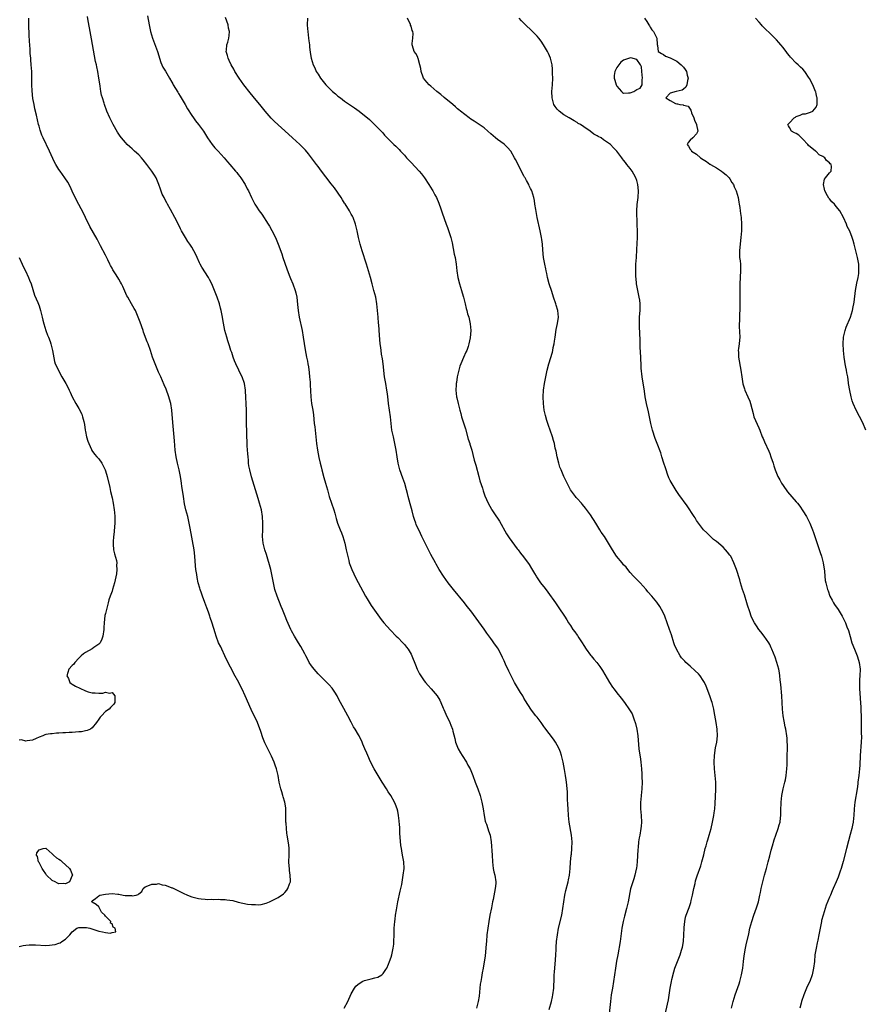
# Model space of a CAD drawing. Units: inches. Extents: x 2616000 to 2619000, y 1515000 to 1518000.
# Drawn here: x 2616251 to 2616505, y 1516702 to 1516999 of the extents above; entities that cross this region are included whole.
import ezdxf

# ---------------------------------------------------------------- set-up
doc = ezdxf.new("R2010")
doc.units = ezdxf.units.IN
doc.header["$MEASUREMENT"] = 0
doc.layers.add('LD26161515_2ft', color=93, linetype='Continuous')

msp = doc.modelspace()

# ---------------------------------------------------------------- linework, layer by layer
at = {"layer": 'LD26161515_2ft'}
for points, elevation in [([(2616251, 1516719.49), (2616252.22, 1516719.78), (2616253, 1516719.9), (2616254, 1516720), (2616255, 1516720.06), (2616255.98, 1516720.02), (2616259, 1516719.83), (2616260.11, 1516719.89), (2616261, 1516719.98), (2616261.85, 1516720.15), (2616263, 1516720.55), (2616263.35, 1516720.65), (2616263.91, 1516721), (2616265, 1516721.75), (2616266.26, 1516723), (2616267, 1516723.91), (2616268.42, 1516725), (2616269, 1516725.26), (2616269.25, 1516725.26), (2616271, 1516725.29), (2616271.27, 1516725.27), (2616272.33, 1516725), (2616274.35, 1516724.35), (2616275, 1516724.16), (2616276.08, 1516723.92), (2616277, 1516723.74), (2616278.46, 1516723.54), (2616279, 1516723.7), (2616280.08, 1516723.92), (2616279.88, 1516725), (2616279.31, 1516725.31), (2616279, 1516726.35), (2616278.51, 1516726.51), (2616278.62, 1516727), (2616277, 1516728.66), (2616276.76, 1516729), (2616275.84, 1516729.84), (2616275, 1516731.42), (2616274.19, 1516732.19), (2616273, 1516732.87), (2616272.86, 1516733), (2616273, 1516733.27), (2616273.96, 1516733.96), (2616275, 1516734.8), (2616275.35, 1516735), (2616277, 1516735.31), (2616279, 1516735.51), (2616280.74, 1516735.26), (2616281, 1516735.26), (2616282.35, 1516735), (2616282.92, 1516734.92), (2616283, 1516734.89), (2616284.87, 1516734.87), (2616285, 1516734.77), (2616286.27, 1516735), (2616286.84, 1516735.16), (2616287, 1516735.41), (2616287.97, 1516736.03), (2616288.32, 1516737), (2616289, 1516737.47), (2616289.77, 1516737.77), (2616291, 1516738.3), (2616292.32, 1516738.32), (2616293, 1516738.45), (2616294.09, 1516738.09), (2616295, 1516737.99), (2616295.73, 1516737.73), (2616297, 1516737.22), (2616297.17, 1516737.17), (2616299, 1516736.26), (2616300.4, 1516735.6), (2616301.72, 1516735), (2616303, 1516734.45), (2616304.22, 1516734.22), (2616305, 1516733.95), (2616305.86, 1516733.86), (2616307, 1516733.78), (2616307.66, 1516733.66), (2616309, 1516733.79), (2616309.67, 1516733.67), (2616311, 1516733.81), (2616311.68, 1516733.68), (2616313, 1516733.7), (2616313.59, 1516733.59), (2616315.33, 1516733.33), (2616317, 1516732.87), (2616319.73, 1516732.27), (2616321, 1516732.13), (2616322.2, 1516732.2), (2616323, 1516732.06), (2616323.88, 1516732.12), (2616325.4, 1516732.6), (2616326.36, 1516733), (2616329, 1516734.24), (2616330.6, 1516735.4), (2616331, 1516735.77), (2616331.56, 1516736.44), (2616331.9, 1516737), (2616332.43, 1516738.43), (2616332.69, 1516739), (2616332.71, 1516739.29), (2616332.65, 1516741), (2616332.43, 1516742.43), (2616332.36, 1516743), (2616332.31, 1516743.69), (2616332.25, 1516745), (2616332.29, 1516747), (2616332.27, 1516747.73), (2616332.28, 1516749), (2616332.17, 1516750.17), (2616331.73, 1516753), (2616331.61, 1516753.61), (2616331.46, 1516755), (2616331.39, 1516756.61), (2616331.33, 1516757), (2616331.31, 1516757.31), (2616331.32, 1516759), (2616331.29, 1516760.71), (2616331.26, 1516761.26), (2616331.01, 1516763), (2616330.55, 1516764.55), (2616330.43, 1516765), (2616330.07, 1516766.07), (2616329.8, 1516767), (2616329.44, 1516768.56), (2616329.32, 1516769), (2616328.97, 1516771), (2616328.48, 1516773), (2616328.11, 1516774.11), (2616327.79, 1516775), (2616327, 1516776.81), (2616325.93, 1516779), (2616325, 1516780.86), (2616324.35, 1516782.35), (2616323.78, 1516784.22), (2616322.78, 1516787), (2616320.86, 1516790.86), (2616319.09, 1516795), (2616318.15, 1516797), (2616317.75, 1516797.75), (2616317.12, 1516799), (2616315.65, 1516801.65), (2616315, 1516802.95), (2616314.29, 1516804.29), (2616312.92, 1516807.08), (2616312, 1516809), (2616311.7, 1516809.7), (2616311.07, 1516811), (2616310.34, 1516813), (2616310, 1516814), (2616309.1, 1516816.9), (2616308.54, 1516818.54), (2616308.41, 1516819), (2616308.11, 1516819.89), (2616307.7, 1516821), (2616307.53, 1516821.53), (2616306.93, 1516823.07), (2616306.22, 1516825), (2616305.92, 1516825.92), (2616305.51, 1516827), (2616305.39, 1516827.39), (2616304.96, 1516829), (2616304.6, 1516830.6), (2616304.48, 1516831.52), (2616304.25, 1516833), (2616304.13, 1516834.13), (2616303.89, 1516837), (2616303.66, 1516839), (2616302.55, 1516845.45), (2616302.25, 1516847), (2616301.98, 1516847.98), (2616301.75, 1516849), (2616301.23, 1516851), (2616300.81, 1516852.81), (2616300.45, 1516855), (2616300.27, 1516856.27), (2616299.97, 1516858.03), (2616299.85, 1516859), (2616299.76, 1516859.76), (2616299.58, 1516861), (2616299.23, 1516863), (2616298.71, 1516865), (2616298.27, 1516867), (2616298.02, 1516869), (2616297.81, 1516871.81), (2616297.32, 1516877.32), (2616297.03, 1516881), (2616296.69, 1516883), (2616296.32, 1516884.32), (2616296.12, 1516885), (2616295.28, 1516887.28), (2616294.68, 1516888.68), (2616293.62, 1516891), (2616293, 1516892.43), (2616291.95, 1516895), (2616291.19, 1516897), (2616290.51, 1516899), (2616289.82, 1516901), (2616289.58, 1516901.58), (2616288.5, 1516904.5), (2616288.35, 1516905), (2616287.48, 1516907.48), (2616286.89, 1516909), (2616286, 1516911), (2616285.65, 1516911.65), (2616284.82, 1516913), (2616283.69, 1516915), (2616283.45, 1516915.45), (2616282.2, 1516918.2), (2616281.8, 1516919), (2616281.51, 1516919.51), (2616281, 1516920.47), (2616280.21, 1516921.79), (2616279.42, 1516923), (2616279.24, 1516923.24), (2616279, 1516923.72), (2616278.53, 1516924.53), (2616278.35, 1516925), (2616277.75, 1516926.25), (2616277, 1516927.7), (2616275.5, 1516930.5), (2616274.5, 1516932.5), (2616272.33, 1516936.33), (2616271, 1516938.99), (2616270.35, 1516940.35), (2616268.25, 1516944.25), (2616267, 1516946.94), (2616266.39, 1516948.38), (2616265.67, 1516949.67), (2616264.77, 1516951), (2616263.32, 1516953), (2616263, 1516953.48), (2616262.06, 1516955), (2616261.67, 1516955.67), (2616260.19, 1516959), (2616258.24, 1516963), (2616257.84, 1516963.84), (2616257.32, 1516965.32), (2616257, 1516966.49), (2616256.87, 1516967), (2616256.2, 1516969.8), (2616255.78, 1516971.78), (2616255.5, 1516973), (2616255.16, 1516974.84), (2616254.88, 1516977.12), (2616254.79, 1516979), (2616254.8, 1516980.8), (2616254.78, 1516983), (2616254.64, 1516985), (2616254.5, 1516986.5), (2616254.48, 1516987), (2616254.37, 1516988.37), (2616254.32, 1516989.68), (2616254.12, 1516992.12), (2616254.06, 1516993.94), (2616254, 1516995), (2616253.97, 1516995.97), (2616253.91, 1516999)], 8216), ([(2616348.87, 1516701), (2616349.93, 1516703), (2616351, 1516705.3), (2616351.95, 1516707), (2616352.41, 1516707.59), (2616353, 1516708.12), (2616354.29, 1516709), (2616355, 1516709.32), (2616355.43, 1516709.43), (2616357, 1516709.77), (2616358.11, 1516710.11), (2616359, 1516710.24), (2616360.25, 1516711), (2616360.65, 1516711.35), (2616361.44, 1516712.56), (2616361.67, 1516713), (2616362.19, 1516714.19), (2616362.56, 1516715), (2616363, 1516716.3), (2616363.22, 1516717), (2616363.66, 1516719), (2616363.8, 1516720.2), (2616363.85, 1516721), (2616363.92, 1516723), (2616363.96, 1516725), (2616364.12, 1516727), (2616364.23, 1516727.77), (2616364.37, 1516729), (2616364.61, 1516730.61), (2616365.01, 1516733), (2616365.77, 1516736.23), (2616365.97, 1516737), (2616366.21, 1516738.21), (2616366.43, 1516739.57), (2616366.68, 1516741), (2616366.93, 1516743), (2616366.83, 1516745), (2616366.54, 1516746.54), (2616366.37, 1516747.63), (2616366.12, 1516749), (2616365.98, 1516749.98), (2616365.67, 1516753.67), (2616365.58, 1516755), (2616365.49, 1516756.51), (2616365.44, 1516757), (2616365.38, 1516757.38), (2616365.23, 1516759), (2616365, 1516760.27), (2616364.83, 1516761), (2616364.29, 1516762.29), (2616364.01, 1516763), (2616362.89, 1516765), (2616362.13, 1516766.13), (2616361.6, 1516767), (2616360.3, 1516769), (2616359.08, 1516771), (2616357.94, 1516773), (2616356.83, 1516775.17), (2616356, 1516777), (2616355.71, 1516777.71), (2616355.09, 1516779), (2616354.48, 1516780.48), (2616354.24, 1516781), (2616353.37, 1516783), (2616353.23, 1516783.23), (2616352.22, 1516785), (2616351.71, 1516785.71), (2616351, 1516787.02), (2616350, 1516789), (2616348.81, 1516791.19), (2616347.79, 1516793), (2616347, 1516794.52), (2616346.73, 1516795), (2616346.08, 1516796.08), (2616345.47, 1516797), (2616345.27, 1516797.27), (2616344.33, 1516798.33), (2616343.66, 1516799), (2616343, 1516799.61), (2616341, 1516801.57), (2616339.79, 1516803), (2616339, 1516804.05), (2616338.37, 1516805), (2616337.91, 1516805.91), (2616337.29, 1516807), (2616337, 1516807.6), (2616335.85, 1516809.85), (2616335.13, 1516811), (2616333.92, 1516813), (2616333, 1516814.61), (2616332.8, 1516815), (2616331.64, 1516817.64), (2616331.14, 1516819), (2616330.5, 1516820.5), (2616330.32, 1516821), (2616329.91, 1516821.91), (2616328.67, 1516825), (2616328.01, 1516827), (2616327.55, 1516829), (2616327.18, 1516831), (2616326.77, 1516833), (2616326.41, 1516834.41), (2616325.88, 1516836.12), (2616325.5, 1516837.5), (2616325.02, 1516839), (2616324.53, 1516841), (2616324.32, 1516843), (2616324.35, 1516845), (2616324.41, 1516847), (2616324.31, 1516849), (2616323.93, 1516851), (2616323.4, 1516853), (2616323, 1516854.41), (2616322.17, 1516857), (2616320.97, 1516860.97), (2616320.43, 1516863), (2616320.2, 1516864.2), (2616320.11, 1516865), (2616320.05, 1516865.95), (2616319.94, 1516867), (2616319.87, 1516867.87), (2616319.7, 1516870.3), (2616319.66, 1516871), (2616319.65, 1516871.65), (2616319.57, 1516873), (2616319.53, 1516874.47), (2616319.5, 1516877), (2616319.49, 1516879.49), (2616319.45, 1516881), (2616319.17, 1516886.83), (2616319.16, 1516887), (2616318.85, 1516889), (2616318.15, 1516891), (2616317.75, 1516891.75), (2616317.19, 1516893), (2616316.21, 1516895), (2616315.86, 1516895.86), (2616315.41, 1516897), (2616315, 1516898.32), (2616314.77, 1516899), (2616314.37, 1516900.37), (2616314.14, 1516901), (2616313.89, 1516901.89), (2616313.51, 1516903), (2616312.97, 1516905), (2616312.32, 1516908.32), (2616312.22, 1516909), (2616311.83, 1516911), (2616311.68, 1516911.68), (2616311.34, 1516913), (2616310.63, 1516915), (2616309.85, 1516917), (2616309.02, 1516919.02), (2616308.37, 1516920.37), (2616307.99, 1516921), (2616306.06, 1516924.06), (2616305.54, 1516925), (2616305.35, 1516925.35), (2616304.58, 1516927), (2616304.06, 1516928.06), (2616303.64, 1516929), (2616303, 1516930.06), (2616302.4, 1516931), (2616301.81, 1516931.81), (2616301.07, 1516933), (2616299.94, 1516935), (2616299.62, 1516935.62), (2616299, 1516936.89), (2616297.9, 1516939), (2616296.62, 1516941.38), (2616295.72, 1516943), (2616295.44, 1516943.44), (2616294.75, 1516944.75), (2616294.63, 1516945), (2616294.09, 1516946.08), (2616293.53, 1516947.52), (2616293.02, 1516949), (2616292.22, 1516951), (2616291.78, 1516951.78), (2616290.96, 1516953), (2616289.5, 1516955), (2616288.39, 1516956.39), (2616287.86, 1516957), (2616287, 1516957.88), (2616285.79, 1516959), (2616285, 1516959.71), (2616284.31, 1516960.31), (2616283.55, 1516961), (2616283, 1516961.59), (2616281.79, 1516963), (2616281.46, 1516963.46), (2616280.67, 1516964.67), (2616279.35, 1516967), (2616278.35, 1516969), (2616277.46, 1516971), (2616276.68, 1516973), (2616276.56, 1516973.44), (2616276.07, 1516975), (2616275.84, 1516975.84), (2616275.65, 1516977), (2616275.43, 1516978.57), (2616275.29, 1516979.29), (2616275.05, 1516981), (2616274.68, 1516983), (2616274.38, 1516984.38), (2616274.26, 1516985), (2616274.03, 1516986.03), (2616273.7, 1516987.7), (2616273.39, 1516989.39), (2616272.82, 1516992.82), (2616272.16, 1516996.16), (2616271.79, 1516998.21), (2616271.58, 1516999.58)], 8218), ([(2616289.7, 1516999.7), (2616290.16, 1516997), (2616290.54, 1516995), (2616291.12, 1516993), (2616292.63, 1516989), (2616293.68, 1516985.68), (2616294.3, 1516984.3), (2616295.04, 1516983.04), (2616296.29, 1516981), (2616297, 1516979.77), (2616297.26, 1516979.26), (2616297.42, 1516979), (2616298.75, 1516976.75), (2616299, 1516976.36), (2616299.5, 1516975.5), (2616299.83, 1516975), (2616301, 1516973.03), (2616301.74, 1516971.74), (2616303, 1516969.76), (2616303.51, 1516969), (2616304.12, 1516968.12), (2616305.02, 1516967), (2616306.48, 1516965), (2616307.74, 1516963), (2616309.14, 1516961), (2616309.96, 1516959.96), (2616310.89, 1516959), (2616312.7, 1516957), (2616313.74, 1516955.74), (2616314.42, 1516955), (2616316.16, 1516953), (2616316.52, 1516952.52), (2616317, 1516951.95), (2616317.41, 1516951.41), (2616317.75, 1516951), (2616319.02, 1516949), (2616319.64, 1516947.64), (2616320.02, 1516947), (2616320.94, 1516945), (2616321.95, 1516943), (2616322.38, 1516942.38), (2616323.29, 1516941), (2616324.03, 1516940.03), (2616326.02, 1516937), (2616326.39, 1516936.39), (2616327.12, 1516935.12), (2616328.16, 1516933), (2616329.02, 1516931), (2616330.08, 1516928.08), (2616330.42, 1516927), (2616331.6, 1516923.6), (2616332.32, 1516921.68), (2616332.67, 1516920.67), (2616333.4, 1516919), (2616334.14, 1516917), (2616334.32, 1516916.32), (2616334.59, 1516915), (2616334.84, 1516912.84), (2616335.01, 1516911.01), (2616335.34, 1516909), (2616336.2, 1516905), (2616336.54, 1516903), (2616337.14, 1516899.14), (2616337.54, 1516897), (2616337.79, 1516895.79), (2616337.91, 1516895), (2616338.09, 1516894.09), (2616338.31, 1516892.31), (2616338.45, 1516891), (2616338.59, 1516889.41), (2616338.62, 1516889), (2616338.62, 1516888.62), (2616338.85, 1516885), (2616339.04, 1516883.04), (2616339.4, 1516881), (2616339.62, 1516879.62), (2616339.73, 1516878.27), (2616339.86, 1516877), (2616340, 1516876), (2616340.1, 1516875), (2616340.36, 1516873), (2616340.55, 1516871), (2616340.81, 1516869), (2616341.22, 1516866.78), (2616341.63, 1516865), (2616341.92, 1516863.92), (2616342.1, 1516863), (2616342.74, 1516860.74), (2616343.29, 1516859), (2616343.86, 1516857), (2616344.39, 1516855), (2616345.72, 1516851), (2616346.03, 1516849.97), (2616346.42, 1516848.43), (2616346.88, 1516847), (2616347.65, 1516845), (2616348.05, 1516844.05), (2616348.44, 1516843), (2616349.05, 1516841), (2616349.5, 1516839), (2616349.76, 1516837.76), (2616350.26, 1516835.74), (2616350.42, 1516835), (2616351.14, 1516833), (2616352.41, 1516830.41), (2616354.46, 1516826.46), (2616355.28, 1516825), (2616355.75, 1516824.25), (2616356.68, 1516822.68), (2616357, 1516822.21), (2616357.47, 1516821.47), (2616359.96, 1516817.96), (2616360.77, 1516817), (2616362.79, 1516814.79), (2616364.55, 1516813), (2616365, 1516812.51), (2616366.52, 1516811), (2616367, 1516810.47), (2616367.66, 1516809.66), (2616368.16, 1516809), (2616369, 1516807.58), (2616369.29, 1516807), (2616370.32, 1516804.32), (2616370.85, 1516803), (2616371.6, 1516801.6), (2616371.95, 1516801), (2616373, 1516799.49), (2616373.37, 1516799), (2616374.12, 1516798.12), (2616375.06, 1516797.06), (2616376.82, 1516795), (2616377.65, 1516793.65), (2616378, 1516793), (2616378.69, 1516791.31), (2616378.86, 1516790.86), (2616379.43, 1516789.43), (2616380.65, 1516787), (2616381, 1516786.18), (2616381.47, 1516785), (2616381.6, 1516784.4), (2616382.16, 1516782.16), (2616382.39, 1516781), (2616383.19, 1516779), (2616383.87, 1516777.87), (2616384.36, 1516777), (2616385.66, 1516775), (2616386.12, 1516774.12), (2616386.77, 1516773), (2616387.64, 1516771), (2616388.36, 1516769), (2616389.12, 1516767), (2616389.84, 1516765), (2616390.35, 1516763), (2616390.46, 1516762.46), (2616390.72, 1516761), (2616390.98, 1516758.98), (2616391.3, 1516757.3), (2616391.4, 1516757), (2616391.68, 1516756.32), (2616392.14, 1516755), (2616392.37, 1516754.38), (2616392.85, 1516753), (2616393.14, 1516751), (2616393.42, 1516747), (2616393.53, 1516745), (2616393.76, 1516743), (2616393.97, 1516741.97), (2616394.19, 1516741), (2616394.51, 1516739), (2616394.49, 1516738.49), (2616394.38, 1516737), (2616394.12, 1516735.88), (2616393.7, 1516733.7), (2616393.54, 1516733), (2616393.21, 1516731.21), (2616392.76, 1516729), (2616392.38, 1516727), (2616392.08, 1516725), (2616391.86, 1516723), (2616391.68, 1516721), (2616391.65, 1516720.35), (2616391.54, 1516719), (2616391.3, 1516716.7), (2616390.69, 1516713), (2616390.44, 1516711.56), (2616390.22, 1516710.22), (2616389.99, 1516709), (2616389.86, 1516708.14), (2616389.71, 1516707), (2616389.47, 1516704.53), (2616389.25, 1516703), (2616388.67, 1516701)], 8220), ([(2616410.59, 1516700.59), (2616411.29, 1516703), (2616411.62, 1516704.38), (2616411.74, 1516705), (2616412, 1516707), (2616412.11, 1516710.11), (2616412.12, 1516711), (2616412.17, 1516711.83), (2616412.47, 1516715.53), (2616412.55, 1516717), (2616412.65, 1516718.65), (2616412.68, 1516719.32), (2616412.84, 1516721), (2616413.07, 1516723), (2616413.43, 1516725), (2616414.39, 1516729), (2616414.71, 1516731), (2616415, 1516733), (2616415.34, 1516735), (2616415.65, 1516736.35), (2616416.31, 1516739), (2616416.44, 1516739.56), (2616416.69, 1516741), (2616416.9, 1516743), (2616417.05, 1516744.95), (2616417.25, 1516747), (2616417.31, 1516747.31), (2616417.45, 1516749), (2616417.51, 1516751), (2616417.34, 1516753), (2616416.61, 1516757), (2616416.38, 1516759), (2616416.27, 1516761), (2616416.24, 1516762.24), (2616416.16, 1516763.84), (2616416.14, 1516765), (2616416.1, 1516766.1), (2616415.8, 1516769), (2616415.68, 1516769.68), (2616415.5, 1516771), (2616415.2, 1516772.8), (2616414.78, 1516775), (2616414.31, 1516777), (2616414.01, 1516778.01), (2616413.59, 1516779), (2616413, 1516780.12), (2616412.5, 1516781), (2616411.9, 1516781.9), (2616409.31, 1516785.31), (2616409, 1516785.79), (2616408.14, 1516787), (2616407, 1516788.54), (2616406.62, 1516789), (2616405.87, 1516789.87), (2616405.03, 1516791), (2616403.48, 1516793.48), (2616403, 1516794.32), (2616402.63, 1516795), (2616401.99, 1516795.99), (2616400.47, 1516798.47), (2616400.17, 1516799), (2616399.17, 1516801), (2616398.47, 1516802.47), (2616397.45, 1516804.55), (2616397, 1516805.5), (2616396.54, 1516806.54), (2616395.3, 1516809), (2616395, 1516809.46), (2616393.94, 1516811), (2616393.52, 1516811.52), (2616393, 1516812.23), (2616391.84, 1516813.84), (2616391, 1516815.05), (2616387, 1516820.55), (2616385.92, 1516821.92), (2616385.1, 1516823), (2616381.83, 1516827), (2616380.22, 1516829), (2616378.77, 1516831), (2616377.51, 1516833), (2616376.61, 1516834.61), (2616376.38, 1516835), (2616375, 1516837.55), (2616374.25, 1516839), (2616372.3, 1516843), (2616371.86, 1516843.86), (2616370.58, 1516846.58), (2616370.41, 1516847), (2616370.05, 1516848.05), (2616369.74, 1516849), (2616369.3, 1516850.7), (2616368.79, 1516852.79), (2616368.16, 1516855), (2616367.91, 1516855.91), (2616367.63, 1516857), (2616367.09, 1516858.91), (2616366.52, 1516860.52), (2616365.66, 1516863), (2616365.15, 1516865), (2616364.81, 1516867), (2616364.53, 1516869), (2616364.17, 1516871), (2616363.93, 1516871.93), (2616363.69, 1516873), (2616363.27, 1516875), (2616363.02, 1516877), (2616362.82, 1516879), (2616362.24, 1516883), (2616362.12, 1516884.12), (2616362, 1516885), (2616361.91, 1516885.91), (2616361.74, 1516887), (2616361.38, 1516889), (2616361.04, 1516891.04), (2616360.63, 1516895), (2616360.42, 1516896.42), (2616360.15, 1516897.85), (2616359.96, 1516899), (2616359.87, 1516899.87), (2616359.72, 1516901), (2616359.55, 1516903.55), (2616359.27, 1516906.73), (2616359.25, 1516907.25), (2616359.07, 1516909), (2616358.71, 1516913), (2616358.36, 1516915), (2616357.84, 1516917), (2616357.29, 1516919), (2616356.77, 1516921), (2616356.22, 1516923), (2616355.62, 1516925), (2616354.33, 1516929), (2616353.73, 1516931), (2616353.23, 1516933), (2616352.81, 1516935), (2616352.33, 1516937), (2616351.56, 1516939), (2616351.38, 1516939.38), (2616351, 1516940.01), (2616350.45, 1516941), (2616349.13, 1516943.13), (2616349, 1516943.33), (2616348.38, 1516944.38), (2616347.97, 1516945), (2616345.94, 1516947.94), (2616345, 1516949.12), (2616343.3, 1516951.3), (2616342.05, 1516953), (2616341, 1516954.4), (2616340.57, 1516955), (2616339.06, 1516957), (2616338.15, 1516958.15), (2616337.25, 1516959.25), (2616336.27, 1516960.27), (2616335.56, 1516961), (2616333.34, 1516963), (2616332.06, 1516964.06), (2616327.89, 1516967.89), (2616326.88, 1516968.88), (2616325.09, 1516971), (2616323.5, 1516973), (2616322.34, 1516974.34), (2616320.53, 1516976.53), (2616318.62, 1516979), (2616317.23, 1516981), (2616316, 1516983), (2616315.65, 1516983.65), (2616314.88, 1516985), (2616314.28, 1516986.28), (2616313.9, 1516987), (2616313.75, 1516987.75), (2616313.37, 1516989), (2616313.45, 1516989.45), (2616313.55, 1516991), (2616313.81, 1516991.81), (2616314.12, 1516993), (2616314.21, 1516993.79), (2616314.3, 1516995), (2616314.05, 1516996.05), (2616313.92, 1516997), (2616313.19, 1516999.19)], 8222), ([(2616337.82, 1516999), (2616337.76, 1516997), (2616337.83, 1516995.83), (2616337.89, 1516995), (2616338.16, 1516993), (2616338.23, 1516992.24), (2616338.42, 1516991), (2616338.45, 1516990.45), (2616338.68, 1516988.68), (2616338.96, 1516987), (2616339.58, 1516985), (2616340.04, 1516984.04), (2616340.48, 1516983), (2616341, 1516982.18), (2616341.79, 1516981), (2616343.39, 1516979), (2616345, 1516977.38), (2616345.39, 1516977), (2616346.26, 1516976.26), (2616347, 1516975.6), (2616347.72, 1516975), (2616349, 1516974.01), (2616350.44, 1516973), (2616351.99, 1516971.99), (2616353.4, 1516971), (2616355, 1516969.74), (2616355.9, 1516969), (2616356.49, 1516968.49), (2616357, 1516967.99), (2616357.52, 1516967.52), (2616359.96, 1516965), (2616360.48, 1516964.48), (2616361, 1516963.84), (2616361.43, 1516963.43), (2616361.82, 1516963), (2616363, 1516961.78), (2616363.82, 1516961), (2616364.46, 1516960.46), (2616365, 1516959.88), (2616365.45, 1516959.45), (2616365.84, 1516959), (2616367, 1516957.74), (2616367.64, 1516957), (2616369, 1516955.55), (2616371.5, 1516953), (2616372.2, 1516952.2), (2616373.1, 1516951), (2616374.37, 1516949), (2616375.36, 1516947.36), (2616375.57, 1516947), (2616376.2, 1516945.8), (2616376.65, 1516945), (2616377.37, 1516943.37), (2616377.52, 1516943), (2616377.89, 1516941.89), (2616378.22, 1516941), (2616378.38, 1516940.38), (2616379.6, 1516937), (2616380, 1516936), (2616380.95, 1516932.95), (2616381.35, 1516931.35), (2616382.01, 1516928.01), (2616382.26, 1516927), (2616382.6, 1516925), (2616382.84, 1516923), (2616383.13, 1516921), (2616383.6, 1516919), (2616384.18, 1516917), (2616384.36, 1516916.36), (2616384.78, 1516915), (2616385.31, 1516913), (2616385.64, 1516911.64), (2616385.85, 1516911), (2616386.05, 1516910.05), (2616386.37, 1516909), (2616386.48, 1516908.48), (2616386.82, 1516907), (2616387, 1516905), (2616386.8, 1516902.8), (2616386.41, 1516901), (2616386.19, 1516900.19), (2616385.79, 1516899), (2616385.54, 1516898.46), (2616384.84, 1516896.84), (2616384, 1516895), (2616383.73, 1516894.27), (2616383.37, 1516893), (2616382.94, 1516891), (2616382.67, 1516889.33), (2616382.64, 1516889), (2616382.63, 1516888.63), (2616382.52, 1516887), (2616382.71, 1516885), (2616382.76, 1516884.76), (2616383.18, 1516883), (2616383.71, 1516881), (2616383.96, 1516879.96), (2616384.23, 1516879), (2616384.92, 1516876.92), (2616385.39, 1516875.39), (2616386.25, 1516872.25), (2616386.67, 1516871), (2616386.73, 1516870.73), (2616387.29, 1516869), (2616387.65, 1516867.65), (2616388.06, 1516865.94), (2616388.48, 1516864.48), (2616389.45, 1516861), (2616389.74, 1516859.74), (2616390.48, 1516857.52), (2616390.7, 1516856.7), (2616391.23, 1516855.23), (2616392.2, 1516853), (2616393.19, 1516851.19), (2616393.31, 1516851), (2616393.93, 1516850.07), (2616395.6, 1516847.6), (2616397.79, 1516843.79), (2616398.57, 1516842.57), (2616401, 1516839.27), (2616401.23, 1516839), (2616401.99, 1516837.99), (2616402.87, 1516836.87), (2616404.57, 1516834.57), (2616405.32, 1516833.32), (2616406.13, 1516831.87), (2616406.64, 1516831), (2616406.78, 1516830.78), (2616408.02, 1516829), (2616409.34, 1516827.34), (2616410.2, 1516826.2), (2616412.5, 1516823), (2616413.52, 1516821.52), (2616415.17, 1516819), (2616415.92, 1516817.92), (2616416.44, 1516817), (2616417, 1516816.13), (2616417.76, 1516815), (2616418.29, 1516814.29), (2616419, 1516813.29), (2616419.13, 1516813.13), (2616419.55, 1516812.45), (2616420.48, 1516811), (2616421, 1516810.13), (2616421.7, 1516809), (2616423, 1516807.25), (2616423.21, 1516807), (2616424.07, 1516806.07), (2616424.95, 1516805), (2616425.85, 1516803.85), (2616426.63, 1516802.63), (2616428.74, 1516799), (2616429.64, 1516797.64), (2616430.12, 1516797), (2616431, 1516795.89), (2616432.3, 1516794.3), (2616433.3, 1516793), (2616434.81, 1516790.81), (2616435, 1516790.45), (2616435.55, 1516789.55), (2616435.81, 1516789), (2616436.21, 1516787.79), (2616436.52, 1516787), (2616436.62, 1516786.62), (2616436.94, 1516785), (2616437.24, 1516783), (2616437.63, 1516779), (2616438.05, 1516775.95), (2616438.2, 1516775), (2616438.39, 1516773), (2616438.49, 1516771.51), (2616438.51, 1516770.51), (2616438.58, 1516769), (2616438.49, 1516767), (2616438.27, 1516765), (2616438.17, 1516763.83), (2616438.12, 1516763), (2616438.14, 1516761), (2616438.28, 1516759), (2616438.37, 1516757), (2616438.26, 1516755.74), (2616438.21, 1516755), (2616437.87, 1516753), (2616437.72, 1516752.28), (2616437.52, 1516751), (2616437.35, 1516749.35), (2616437.27, 1516748.73), (2616437.05, 1516745.05), (2616436.84, 1516743), (2616436.78, 1516742.78), (2616436.41, 1516741), (2616436.09, 1516739.91), (2616435.76, 1516739), (2616435.12, 1516736.88), (2616434.42, 1516733), (2616433.91, 1516731), (2616433.3, 1516728.7), (2616432.9, 1516727), (2616432.52, 1516725), (2616431.97, 1516721), (2616431.22, 1516717), (2616430.9, 1516715.1), (2616430.56, 1516713), (2616429.63, 1516707), (2616429.3, 1516705), (2616429.05, 1516703), (2616428.7, 1516699.3)], 8224), ([(2616445.49, 1516699), (2616446.19, 1516702.19), (2616446.51, 1516703.49), (2616447.03, 1516707), (2616447.42, 1516709), (2616447.57, 1516709.57), (2616448.11, 1516711.89), (2616448.47, 1516713), (2616449, 1516714.49), (2616450.01, 1516717), (2616450.46, 1516718.46), (2616450.65, 1516719), (2616450.72, 1516719.28), (2616451.01, 1516721), (2616451.16, 1516723), (2616451.23, 1516725), (2616451.27, 1516725.27), (2616451.4, 1516727), (2616451.68, 1516728.32), (2616451.89, 1516729), (2616452.76, 1516731.24), (2616453.25, 1516732.75), (2616453.37, 1516733.37), (2616453.77, 1516735), (2616453.99, 1516736.01), (2616454.18, 1516737), (2616454.53, 1516738.53), (2616454.69, 1516739.31), (2616455.16, 1516740.84), (2616456.21, 1516743.79), (2616456.58, 1516745), (2616457.16, 1516747.16), (2616457.61, 1516749), (2616457.87, 1516749.87), (2616458.16, 1516751), (2616458.35, 1516751.65), (2616458.79, 1516753), (2616459.36, 1516755), (2616459.8, 1516757), (2616459.98, 1516757.98), (2616460.16, 1516759), (2616460.24, 1516759.76), (2616460.43, 1516761), (2616460.56, 1516762.56), (2616460.79, 1516766.79), (2616460.78, 1516769), (2616460.61, 1516771), (2616460.38, 1516773), (2616460.27, 1516775), (2616460.37, 1516777), (2616460.71, 1516779.29), (2616461.04, 1516781), (2616461.27, 1516783), (2616461.2, 1516785), (2616460.91, 1516787), (2616460.32, 1516790.32), (2616460.16, 1516791), (2616459.84, 1516792.16), (2616459.65, 1516793), (2616459.49, 1516793.49), (2616458.96, 1516795), (2616457.89, 1516797.89), (2616457.37, 1516799), (2616457, 1516799.62), (2616456.05, 1516801), (2616455.57, 1516801.57), (2616454.55, 1516802.55), (2616453, 1516803.89), (2616451.75, 1516805), (2616451.39, 1516805.39), (2616450.46, 1516806.46), (2616450.08, 1516807), (2616448.93, 1516809), (2616448.34, 1516810.34), (2616448.11, 1516811), (2616447.39, 1516813.39), (2616446.87, 1516815), (2616446.16, 1516817), (2616445.41, 1516819), (2616445, 1516819.88), (2616444.43, 1516821), (2616443.89, 1516821.89), (2616443, 1516823.16), (2616441.47, 1516825), (2616440.33, 1516826.33), (2616439.81, 1516827), (2616438, 1516829), (2616437, 1516830), (2616436.03, 1516831), (2616435, 1516832.16), (2616434.29, 1516833), (2616433.73, 1516833.73), (2616433, 1516834.48), (2616432.53, 1516835), (2616430.87, 1516837), (2616429.64, 1516839), (2616428.5, 1516841), (2616427.21, 1516843), (2616426.27, 1516844.27), (2616425.83, 1516845), (2616425.5, 1516845.5), (2616424.6, 1516847), (2616423, 1516849.48), (2616421.54, 1516851.54), (2616420.63, 1516852.63), (2616420.28, 1516853), (2616419, 1516854.41), (2616418.73, 1516854.73), (2616418.47, 1516855), (2616417.05, 1516857), (2616416.04, 1516859), (2616415.67, 1516859.67), (2616415, 1516861.08), (2616414.18, 1516863), (2616413.85, 1516863.85), (2616413.48, 1516865), (2616412.98, 1516867), (2616412.68, 1516868.68), (2616412.43, 1516869.57), (2616412.15, 1516871), (2616411.92, 1516871.92), (2616411.57, 1516873), (2616410.88, 1516875), (2616410.35, 1516876.35), (2616410.17, 1516877), (2616409.86, 1516877.86), (2616409.44, 1516879.44), (2616409.12, 1516881), (2616408.89, 1516883), (2616408.83, 1516885), (2616408.89, 1516887), (2616409.16, 1516889), (2616409.58, 1516891), (2616410.03, 1516893), (2616410.52, 1516895), (2616411.56, 1516898.44), (2616411.69, 1516899), (2616411.84, 1516899.84), (2616412.1, 1516901), (2616412.22, 1516901.78), (2616412.36, 1516903), (2616412.69, 1516905.31), (2616413.09, 1516907.09), (2616413.38, 1516909), (2616413.18, 1516911), (2616412.66, 1516912.66), (2616412.57, 1516913), (2616411.91, 1516915), (2616411.71, 1516915.71), (2616411.25, 1516917), (2616410.71, 1516918.71), (2616410.61, 1516919), (2616410.09, 1516921), (2616409.84, 1516922.16), (2616409.68, 1516923), (2616409.58, 1516923.58), (2616409.29, 1516925), (2616408.93, 1516927), (2616408.68, 1516929.32), (2616408.56, 1516931), (2616408.4, 1516932.4), (2616408.32, 1516933), (2616407.93, 1516935), (2616406.97, 1516939), (2616406.55, 1516941.45), (2616406.32, 1516943), (2616406.17, 1516944.17), (2616406, 1516945), (2616405.37, 1516947), (2616405.24, 1516947.24), (2616405, 1516947.76), (2616404.59, 1516948.59), (2616404.42, 1516949), (2616403.8, 1516950.2), (2616403.35, 1516951), (2616403.21, 1516951.21), (2616403, 1516951.61), (2616402.47, 1516952.47), (2616401.44, 1516954.56), (2616400.44, 1516956.44), (2616400.17, 1516957), (2616399, 1516958.95), (2616398.05, 1516960.05), (2616397, 1516961.06), (2616395, 1516962.52), (2616394.39, 1516963), (2616393, 1516964.2), (2616392.15, 1516965), (2616391, 1516966.02), (2616389.26, 1516967.26), (2616388.04, 1516968.04), (2616387, 1516968.66), (2616386.5, 1516969), (2616383.9, 1516971), (2616383.44, 1516971.44), (2616383, 1516971.77), (2616382.37, 1516972.37), (2616381.56, 1516973), (2616379, 1516975.1), (2616378.01, 1516976.01), (2616376.78, 1516977), (2616375, 1516978.55), (2616374.45, 1516979), (2616373.73, 1516979.73), (2616372.79, 1516981), (2616372.7, 1516981.3), (2616372.06, 1516983), (2616371.91, 1516983.91), (2616371.68, 1516985), (2616371.13, 1516986.87), (2616371.09, 1516987.09), (2616371, 1516987.33), (2616370.44, 1516988.44), (2616369.94, 1516989), (2616369.75, 1516989.75), (2616369.37, 1516991), (2616369.39, 1516991.39), (2616369.56, 1516993), (2616369.61, 1516994.39), (2616369.54, 1516995), (2616369.31, 1516995.31), (2616369, 1516996.61), (2616368.88, 1516996.88), (2616368.87, 1516997), (2616368.83, 1516997.17), (2616367.94, 1516999)], 8226), ([(2616465.51, 1516701), (2616465.96, 1516703), (2616466.56, 1516705), (2616467.75, 1516708.25), (2616468, 1516709), (2616468.53, 1516711), (2616468.9, 1516713), (2616469.15, 1516715), (2616469.3, 1516716.7), (2616469.67, 1516719), (2616469.94, 1516720.06), (2616470.68, 1516723.32), (2616471.03, 1516725), (2616471.6, 1516727), (2616472.26, 1516729), (2616473, 1516731.13), (2616473.59, 1516733), (2616474.05, 1516735), (2616474.19, 1516735.81), (2616474.45, 1516737), (2616474.92, 1516739), (2616475.47, 1516741), (2616475.99, 1516743), (2616476.22, 1516743.78), (2616476.5, 1516745), (2616477, 1516746.86), (2616477.47, 1516748.53), (2616477.88, 1516749.88), (2616478.35, 1516751.65), (2616478.79, 1516753), (2616479.51, 1516755), (2616479.87, 1516756.13), (2616480.1, 1516757), (2616480.24, 1516758.24), (2616480.34, 1516759), (2616480.37, 1516759.63), (2616480.37, 1516761), (2616480.41, 1516762.41), (2616480.44, 1516763), (2616480.65, 1516765), (2616481.03, 1516767), (2616481.57, 1516769), (2616481.7, 1516769.7), (2616481.99, 1516771), (2616482.06, 1516772.06), (2616482.18, 1516773), (2616482.2, 1516774.2), (2616482.25, 1516775), (2616482.27, 1516775.73), (2616482.31, 1516780.31), (2616482.27, 1516781), (2616482.23, 1516782.23), (2616482.16, 1516783), (2616481.85, 1516785), (2616481.69, 1516785.69), (2616481.38, 1516787.38), (2616481.04, 1516789), (2616480.8, 1516791), (2616480.63, 1516795), (2616480.36, 1516798.36), (2616480.16, 1516799.84), (2616480.07, 1516801), (2616479.92, 1516801.92), (2616479.71, 1516803), (2616479.13, 1516805), (2616478.59, 1516806.59), (2616477.67, 1516809), (2616477.47, 1516809.47), (2616477, 1516810.45), (2616476.7, 1516811), (2616475.28, 1516813), (2616474.28, 1516814.28), (2616473.73, 1516815), (2616473, 1516816.06), (2616472.41, 1516817), (2616471.9, 1516817.9), (2616471.44, 1516819), (2616471, 1516820.25), (2616470.31, 1516822.31), (2616470.12, 1516823), (2616469.36, 1516825.36), (2616468.8, 1516827), (2616468.2, 1516829), (2616467.95, 1516829.95), (2616467.03, 1516833.03), (2616466.24, 1516835), (2616465.24, 1516837), (2616465, 1516837.38), (2616464.3, 1516838.3), (2616463.73, 1516839), (2616463, 1516839.73), (2616461, 1516841.43), (2616460.11, 1516842.11), (2616459.06, 1516843.06), (2616458.05, 1516844.05), (2616457.1, 1516845), (2616455.54, 1516847), (2616455, 1516847.82), (2616454.55, 1516848.55), (2616454.23, 1516849), (2616452.18, 1516852.18), (2616449.64, 1516855.64), (2616449, 1516856.53), (2616448.82, 1516856.82), (2616447.29, 1516859.29), (2616447, 1516859.83), (2616446.62, 1516860.62), (2616446.24, 1516861.76), (2616445.78, 1516863), (2616445.6, 1516863.6), (2616445.12, 1516865), (2616444.51, 1516867), (2616444.18, 1516868.18), (2616443.13, 1516871), (2616442.51, 1516872.51), (2616441.7, 1516875), (2616441.22, 1516877), (2616440.83, 1516879), (2616440.5, 1516880.5), (2616439.87, 1516883), (2616439.5, 1516885), (2616439.3, 1516886.7), (2616438.62, 1516891), (2616438.34, 1516893.66), (2616438.27, 1516895), (2616438.22, 1516896.22), (2616438.16, 1516897), (2616438.01, 1516900.01), (2616437.95, 1516902.05), (2616437.76, 1516906.24), (2616437.75, 1516907), (2616437.82, 1516907.82), (2616437.81, 1516909), (2616437.87, 1516910.13), (2616438, 1516911), (2616437.99, 1516911.99), (2616438.01, 1516913), (2616437.85, 1516914.15), (2616437.72, 1516915), (2616437.27, 1516917), (2616436.88, 1516919), (2616436.76, 1516920.76), (2616436.71, 1516921), (2616436.66, 1516921.34), (2616436.68, 1516923), (2616436.73, 1516924.73), (2616436.73, 1516925), (2616436.84, 1516927), (2616437, 1516929.42), (2616437.16, 1516933), (2616437.18, 1516934.82), (2616437.12, 1516937), (2616436.96, 1516941.04), (2616437.08, 1516942.92), (2616437.38, 1516945), (2616437.51, 1516947), (2616437.3, 1516949), (2616437, 1516950.14), (2616436.71, 1516951), (2616436.05, 1516952.05), (2616435.58, 1516953), (2616435, 1516953.77), (2616434.02, 1516955), (2616433.55, 1516955.55), (2616433, 1516956.32), (2616432.7, 1516956.7), (2616432.51, 1516957), (2616431, 1516959), (2616429.99, 1516959.99), (2616429.07, 1516961), (2616427, 1516962.42), (2616426.2, 1516963), (2616425.38, 1516963.38), (2616425, 1516963.63), (2616424.09, 1516964.09), (2616422.96, 1516965), (2616421, 1516966.29), (2616419.99, 1516967), (2616419.37, 1516967.37), (2616419, 1516967.62), (2616418.11, 1516968.11), (2616416.64, 1516969), (2616415, 1516969.94), (2616413.6, 1516971), (2616413.3, 1516971.3), (2616413, 1516971.65), (2616412.4, 1516972.4), (2616412.04, 1516973), (2616411.46, 1516975), (2616411.44, 1516977), (2616411.59, 1516979), (2616411.69, 1516981), (2616411.64, 1516982.36), (2616411.64, 1516983.64), (2616411.45, 1516985), (2616411, 1516986.99), (2616410.38, 1516988.38), (2616410.07, 1516989), (2616408.89, 1516991), (2616408.14, 1516992.14), (2616407.49, 1516993), (2616407, 1516993.6), (2616405.29, 1516995.29), (2616403.43, 1516997), (2616402.27, 1516998.27), (2616401.52, 1516999)], 8228), ([(2616439.34, 1516999), (2616440.01, 1516997.99), (2616440.64, 1516997), (2616440.76, 1516996.76), (2616441, 1516996.35), (2616441.53, 1516995.53), (2616442.05, 1516995), (2616442.98, 1516993.02), (2616443.06, 1516991.06), (2616443.18, 1516990.82), (2616443.36, 1516989), (2616444.41, 1516988.41), (2616445, 1516988.12), (2616445.62, 1516987.62), (2616447, 1516987.14), (2616447.07, 1516987.07), (2616449, 1516986.05), (2616450.3, 1516985), (2616450.67, 1516984.66), (2616451, 1516984.31), (2616451.57, 1516983.57), (2616451.95, 1516983), (2616452.17, 1516981.83), (2616452.4, 1516981), (2616452.22, 1516980.22), (2616452.01, 1516979), (2616451.73, 1516978.27), (2616451, 1516977.69), (2616450.65, 1516977.35), (2616448.79, 1516977), (2616447, 1516976.45), (2616445.76, 1516975), (2616447, 1516974.24), (2616448.66, 1516973.34), (2616449, 1516973.23), (2616449.26, 1516973.26), (2616449.98, 1516973), (2616450.92, 1516972.92), (2616451, 1516972.87), (2616452.49, 1516972.49), (2616453.29, 1516971.29), (2616453.32, 1516971), (2616453.48, 1516970.52), (2616454.17, 1516969), (2616454.36, 1516968.36), (2616454.92, 1516967), (2616454.91, 1516966.91), (2616455.34, 1516965), (2616455, 1516964.25), (2616453.81, 1516963), (2616453, 1516962.28), (2616452.43, 1516961.57), (2616452.14, 1516961), (2616452.53, 1516960.53), (2616453, 1516959.59), (2616453.3, 1516959.3), (2616453.41, 1516959), (2616455, 1516958.04), (2616456.19, 1516957), (2616457, 1516956.46), (2616457.92, 1516955.92), (2616459, 1516955.12), (2616459.09, 1516955.09), (2616459.2, 1516955), (2616461, 1516953.94), (2616462.48, 1516953), (2616463, 1516952.59), (2616463.85, 1516951.85), (2616464.77, 1516951), (2616465, 1516950.65), (2616465.59, 1516949.59), (2616466.07, 1516949), (2616466.29, 1516948.29), (2616466.9, 1516947), (2616467.45, 1516945), (2616467.65, 1516943.65), (2616467.79, 1516943), (2616467.95, 1516942.05), (2616468.1, 1516941), (2616468.2, 1516940.2), (2616468.38, 1516939), (2616468.55, 1516937), (2616468.5, 1516935), (2616468.33, 1516933), (2616467.95, 1516930.05), (2616467.85, 1516929), (2616467.91, 1516927), (2616468.05, 1516925.95), (2616468.15, 1516925), (2616468.17, 1516924.17), (2616468.24, 1516923), (2616468.02, 1516919), (2616467.95, 1516915.95), (2616467.98, 1516913), (2616468.02, 1516912.02), (2616468, 1516911), (2616467.91, 1516910.09), (2616467.9, 1516909), (2616467.92, 1516907.92), (2616467.81, 1516907), (2616467.79, 1516906.21), (2616467.95, 1516903), (2616467.94, 1516902.06), (2616467.84, 1516901), (2616467.59, 1516899.59), (2616467.53, 1516899), (2616467.55, 1516898.45), (2616467.56, 1516897), (2616468.34, 1516893), (2616468.61, 1516891), (2616468.95, 1516888.95), (2616469.38, 1516887.38), (2616469.51, 1516887), (2616470.44, 1516885), (2616471, 1516883.67), (2616471.26, 1516883), (2616471.97, 1516879.96), (2616472.25, 1516879), (2616473.67, 1516875.67), (2616473.97, 1516875), (2616474.77, 1516873), (2616475, 1516872.45), (2616475.44, 1516871.44), (2616476.7, 1516868.7), (2616477, 1516867.91), (2616477.37, 1516867), (2616478.02, 1516865), (2616478.28, 1516864.28), (2616478.63, 1516863), (2616479.47, 1516861), (2616480.01, 1516860.01), (2616480.59, 1516859), (2616481, 1516858.34), (2616482.39, 1516856.39), (2616485, 1516853.44), (2616485.34, 1516853), (2616486.09, 1516852.09), (2616487, 1516850.74), (2616488.08, 1516849), (2616488.42, 1516848.42), (2616489.05, 1516847), (2616489.86, 1516845), (2616490.16, 1516844.16), (2616490.6, 1516843), (2616491, 1516841.8), (2616491.18, 1516841.18), (2616491.4, 1516840.6), (2616492.14, 1516838.14), (2616492.56, 1516837), (2616492.64, 1516836.64), (2616493.12, 1516835), (2616493.47, 1516832.53), (2616493.57, 1516831), (2616493.73, 1516829.72), (2616493.88, 1516829), (2616494.2, 1516827.8), (2616494.39, 1516827), (2616494.59, 1516826.59), (2616495.11, 1516825), (2616495.79, 1516823.79), (2616496.2, 1516823), (2616496.54, 1516822.54), (2616497.58, 1516821), (2616498.82, 1516819), (2616499.8, 1516817), (2616500.23, 1516815.77), (2616500.67, 1516814.68), (2616501.17, 1516812.83), (2616501.73, 1516811), (2616502.5, 1516809), (2616503.32, 1516807), (2616503.73, 1516805.73), (2616503.95, 1516805), (2616504.22, 1516803), (2616504.17, 1516801), (2616504.07, 1516799.93), (2616504.03, 1516799), (2616504.07, 1516798.07), (2616504.06, 1516797), (2616504.12, 1516795.88), (2616504.23, 1516794.23), (2616504.44, 1516791.56), (2616504.46, 1516791), (2616504.44, 1516790.44), (2616504.51, 1516789), (2616504.52, 1516787.48), (2616504.5, 1516787), (2616504.57, 1516783.43), (2616504.6, 1516783), (2616504.6, 1516782.6), (2616504.54, 1516781), (2616504.24, 1516777), (2616504.08, 1516774.08), (2616504, 1516773), (2616503.82, 1516771), (2616503.57, 1516769), (2616503.49, 1516768.51), (2616503.3, 1516767), (2616502.64, 1516763), (2616502.42, 1516761), (2616502.28, 1516759), (2616502.19, 1516758.19), (2616502.09, 1516757), (2616501.92, 1516756.08), (2616501.69, 1516755), (2616501.22, 1516753.22), (2616500.68, 1516751.32), (2616500.1, 1516749), (2616499.07, 1516745.07), (2616498.49, 1516743), (2616498.21, 1516742.21), (2616497.6, 1516740.4), (2616497, 1516738.95), (2616496.13, 1516737), (2616495.76, 1516736.24), (2616495.27, 1516735), (2616495, 1516734.39), (2616494.04, 1516731.96), (2616493.7, 1516731), (2616493.04, 1516728.96), (2616492.63, 1516727.37), (2616492.55, 1516727), (2616491.78, 1516723), (2616491.47, 1516721.47), (2616491.33, 1516720.67), (2616490.96, 1516719), (2616490.62, 1516717), (2616490.45, 1516715), (2616490.22, 1516713), (2616489.98, 1516711.98), (2616489.79, 1516711), (2616489.03, 1516709), (2616488.34, 1516707.66), (2616488.03, 1516707), (2616487.22, 1516705), (2616486.57, 1516703), (2616486.44, 1516702.44), (2616486.07, 1516701)], 8230), ([(2616505.96, 1516875), (2616505, 1516877.2), (2616502.98, 1516881), (2616502.09, 1516883), (2616501.85, 1516883.85), (2616501.49, 1516885), (2616501.08, 1516886.92), (2616500.76, 1516889), (2616500.74, 1516889.26), (2616500.5, 1516891), (2616500.24, 1516892.24), (2616500.12, 1516893), (2616499.91, 1516893.91), (2616499.7, 1516895), (2616499.61, 1516895.61), (2616499.42, 1516897), (2616499.26, 1516899), (2616499.15, 1516901), (2616499.24, 1516903), (2616499.68, 1516905), (2616500.02, 1516905.98), (2616501.27, 1516909), (2616501.92, 1516911), (2616502.15, 1516912.15), (2616502.35, 1516913), (2616502.44, 1516913.56), (2616502.83, 1516917), (2616503.23, 1516919.23), (2616503.62, 1516921), (2616503.81, 1516922.19), (2616503.87, 1516923), (2616503.81, 1516925), (2616503.45, 1516927), (2616502.45, 1516931), (2616502.1, 1516932.1), (2616501.87, 1516933), (2616501.09, 1516934.91), (2616500.33, 1516936.33), (2616500.07, 1516937), (2616499.22, 1516939), (2616498.15, 1516941), (2616497, 1516942.33), (2616496.49, 1516943), (2616495.71, 1516943.71), (2616495, 1516944.67), (2616494.84, 1516944.84), (2616494.43, 1516945.57), (2616493.55, 1516947), (2616493.5, 1516947.5), (2616493.16, 1516949), (2616493.47, 1516950.53), (2616493.81, 1516951), (2616495, 1516952.48), (2616495.48, 1516953), (2616495.59, 1516954.41), (2616495.48, 1516955), (2616495.21, 1516955.21), (2616495, 1516955.51), (2616494.13, 1516956.13), (2616493.59, 1516957), (2616493, 1516957.43), (2616491.93, 1516957.93), (2616491, 1516958.84), (2616490.82, 1516959), (2616488.65, 1516960.65), (2616488.46, 1516961), (2616487, 1516962.58), (2616486.52, 1516963), (2616485.79, 1516963.79), (2616485, 1516964.26), (2616484.5, 1516964.5), (2616483.6, 1516965), (2616483, 1516966.08), (2616482.63, 1516966.63), (2616482.45, 1516967), (2616483, 1516967.55), (2616484.36, 1516969), (2616484.74, 1516969.26), (2616485, 1516969.41), (2616486.2, 1516969.8), (2616487, 1516970.2), (2616487.73, 1516970.27), (2616489, 1516970.68), (2616489.29, 1516970.71), (2616489.99, 1516971), (2616491, 1516972.21), (2616491.31, 1516973), (2616491.29, 1516973.29), (2616491.29, 1516975), (2616491.22, 1516975.22), (2616491, 1516976.26), (2616490.85, 1516976.85), (2616490.83, 1516977), (2616490, 1516979), (2616489, 1516980.87), (2616488.92, 1516981), (2616487.57, 1516983), (2616487, 1516983.65), (2616486.29, 1516984.29), (2616485.61, 1516985), (2616485, 1516985.52), (2616483.3, 1516987.3), (2616483, 1516987.69), (2616482.39, 1516988.39), (2616481.96, 1516989), (2616481.54, 1516989.54), (2616481, 1516990.25), (2616480.39, 1516991), (2616479.74, 1516991.74), (2616479, 1516992.5), (2616478.55, 1516993), (2616477, 1516994.5), (2616475.77, 1516995.77), (2616475, 1516996.46), (2616474.73, 1516996.73), (2616474.48, 1516997), (2616473.83, 1516997.83), (2616472.67, 1516999)], 8232), ([(2616251.04, 1516927), (2616251.88, 1516925), (2616252.23, 1516924.23), (2616252.92, 1516923), (2616253.87, 1516921), (2616254.13, 1516920.13), (2616254.63, 1516919), (2616255.67, 1516915.67), (2616256.62, 1516913.38), (2616257, 1516912.38), (2616257.43, 1516911), (2616257.92, 1516909), (2616258.12, 1516908.12), (2616258.43, 1516907), (2616259.07, 1516905), (2616259.58, 1516903.58), (2616259.83, 1516903), (2616260.34, 1516901.66), (2616260.56, 1516901), (2616260.61, 1516900.61), (2616261.05, 1516898.95), (2616261.64, 1516895.64), (2616261.89, 1516895), (2616262.83, 1516893), (2616263, 1516892.72), (2616263.88, 1516891), (2616265.07, 1516889), (2616265.72, 1516887.72), (2616266.12, 1516887), (2616266.38, 1516886.38), (2616266.99, 1516885), (2616268.04, 1516883), (2616269, 1516881.49), (2616269.84, 1516879.84), (2616270.12, 1516879), (2616270.44, 1516877.56), (2616270.69, 1516876.69), (2616270.92, 1516875), (2616271, 1516874.61), (2616271.33, 1516873), (2616271.69, 1516871.69), (2616271.95, 1516871), (2616272.81, 1516869.19), (2616272.91, 1516868.91), (2616273.73, 1516867.73), (2616274.45, 1516867), (2616274.69, 1516866.69), (2616275, 1516866.32), (2616275.88, 1516865), (2616276.28, 1516864.28), (2616276.9, 1516863), (2616277, 1516862.74), (2616277.53, 1516861), (2616278.28, 1516857.72), (2616278.52, 1516856.52), (2616279, 1516854.6), (2616279.33, 1516853), (2616279.66, 1516851), (2616279.76, 1516850.24), (2616279.85, 1516849), (2616279.82, 1516847.82), (2616279.84, 1516847), (2616279.49, 1516843.49), (2616279.4, 1516843), (2616279.34, 1516841.34), (2616279.3, 1516841), (2616279.31, 1516840.69), (2616279.46, 1516839), (2616279.71, 1516837.71), (2616280.28, 1516835.72), (2616280.39, 1516835), (2616280.33, 1516834.33), (2616280.46, 1516833), (2616280.31, 1516831.69), (2616279.89, 1516829.89), (2616279.73, 1516829), (2616279.16, 1516827), (2616279, 1516826.52), (2616278.42, 1516825), (2616278.06, 1516823.94), (2616277.78, 1516823), (2616277.27, 1516821), (2616277, 1516819.76), (2616276.84, 1516819.16), (2616276.58, 1516817), (2616276.47, 1516815.53), (2616276.48, 1516815), (2616276.2, 1516813), (2616275.94, 1516812.06), (2616275.4, 1516811), (2616275, 1516810.53), (2616273.53, 1516809.53), (2616273, 1516809.14), (2616271, 1516808.03), (2616270.41, 1516807.59), (2616269.69, 1516807), (2616269, 1516806.33), (2616267.77, 1516805), (2616267.44, 1516804.56), (2616267, 1516804.16), (2616266.01, 1516803), (2616265.37, 1516801), (2616265.82, 1516800.18), (2616266.32, 1516799), (2616266.68, 1516798.68), (2616267, 1516798.53), (2616267.93, 1516797.93), (2616269.32, 1516797.32), (2616271, 1516796.51), (2616271.76, 1516796.24), (2616273, 1516795.86), (2616273.9, 1516795.9), (2616275, 1516795.76), (2616276.19, 1516795.81), (2616277, 1516796.11), (2616278.19, 1516795.81), (2616279, 1516795.95), (2616279.85, 1516795), (2616279.82, 1516793.82), (2616279.84, 1516793), (2616279.52, 1516792.48), (2616279, 1516791.95), (2616278.49, 1516791.51), (2616278.09, 1516791), (2616277, 1516790.25), (2616275.83, 1516789), (2616275.44, 1516788.56), (2616275, 1516787.99), (2616274.32, 1516787), (2616273, 1516785.38), (2616272.51, 1516785), (2616271.49, 1516784.51), (2616271, 1516784.43), (2616269.8, 1516784.2), (2616269, 1516784.12), (2616267, 1516783.97), (2616266.07, 1516783.93), (2616265, 1516783.85), (2616264.13, 1516783.87), (2616263, 1516783.74), (2616262.25, 1516783.75), (2616261, 1516783.6), (2616260.42, 1516783.58), (2616259, 1516783.32), (2616258.74, 1516783.26), (2616258.15, 1516783), (2616257, 1516782.56), (2616256.14, 1516782.14), (2616255, 1516781.64), (2616253.45, 1516781.45), (2616253, 1516781.36), (2616251.72, 1516781.72), (2616251, 1516781.69)], 8214)]:
    msp.add_lwpolyline(points, dxfattribs=dict(at, elevation=elevation))
for points, elevation in [([(2616432.35, 1516977), (2616432.7, 1516976.7), (2616433, 1516976.5), (2616434.51, 1516976.51), (2616435, 1516976.57), (2616436.04, 1516977), (2616436.68, 1516977.32), (2616437, 1516977.59), (2616438.02, 1516977.98), (2616438.57, 1516979), (2616438.59, 1516980.59), (2616438.72, 1516981), (2616438.49, 1516983), (2616438.41, 1516984.41), (2616438.07, 1516985), (2616437, 1516986.58), (2616435.13, 1516987.13), (2616434.79, 1516987), (2616433, 1516986.42), (2616432.18, 1516985.82), (2616431.54, 1516985), (2616431, 1516984.22), (2616430.33, 1516983), (2616430.19, 1516981.81), (2616430.13, 1516981), (2616430.33, 1516980.33), (2616430.77, 1516979), (2616431, 1516978.58)], 8230), ([(2616257, 1516748.63), (2616258.24, 1516749), (2616259, 1516749.13), (2616259.13, 1516749), (2616261, 1516747.47), (2616261.37, 1516747), (2616262.23, 1516746.23), (2616263, 1516745.81), (2616263.47, 1516745.47), (2616263.94, 1516745), (2616265, 1516744.1), (2616266.21, 1516743), (2616266.46, 1516742.46), (2616267.05, 1516741), (2616267, 1516740.85), (2616266.16, 1516739), (2616265, 1516738.35), (2616264.45, 1516738.45), (2616263, 1516738.41), (2616262.59, 1516738.59), (2616261.86, 1516739), (2616261, 1516739.44), (2616259.25, 1516741), (2616259.19, 1516741.19), (2616259, 1516741.36), (2616258.38, 1516742.38), (2616257.92, 1516743), (2616257, 1516744.8), (2616256.85, 1516745), (2616256.58, 1516746.58), (2616256.23, 1516747), (2616256.3, 1516747.7)], 8216)]:
    msp.add_lwpolyline(points, close=True, dxfattribs=dict(at, elevation=elevation))

doc.saveas('drawing.dxf')
